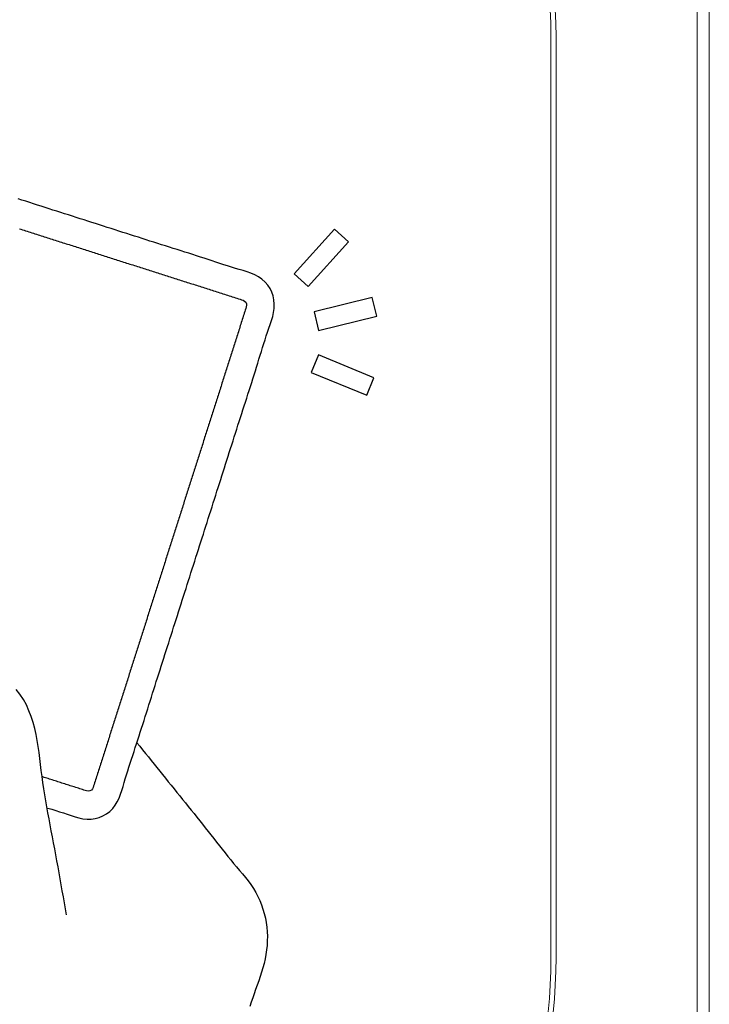
# Model space of a CAD drawing. Units: millimetres. Extents: x -4093 to 6091, y -2424 to 3652.
# Drawn here: x -3227 to -3159, y -2331 to -2234 of the extents above; entities that cross this region are included whole.
import ezdxf

# ---------------------------------------------------------------- set-up
doc = ezdxf.new("R2010")
doc.units = ezdxf.units.MM
doc.layers.add('2', color=3, linetype='Continuous')

# ---------------------------------------------------------------- blocks, each defined once
blk = doc.blocks.new('A$C334C7759')
at = {"layer": '2', "color": 0, "linetype": 'Continuous'}
for p, q in [((12.285, 80.719), (12.425, 81.141)), ((11.999, 79.877), (12.143, 80.297)), ((12.143, 80.297), (12.285, 80.719)), ((11.556, 78.617), (11.705, 79.037)), ((11.705, 79.037), (11.853, 79.456)), ((11.853, 79.456), (11.999, 79.877)), ((11.27, 77.775), (11.41, 78.197)), ((11.41, 78.197), (11.556, 78.617)), ((11.025, 76.919), (11.141, 77.349)), ((11.141, 77.349), (11.27, 77.775)), ((10.843, 76.045), (10.925, 76.484)), ((10.925, 76.484), (11.025, 76.919)), ((10.711, 74.709), (10.735, 75.156)), ((10.735, 75.156), (10.78, 75.602)), ((10.78, 75.602), (10.843, 76.045)), ((10.706, 74.261), (10.711, 74.709)), ((10.723, 73.814), (10.706, 74.261)), ((10.761, 73.367), (10.723, 73.814)), ((10.822, 72.923), (10.761, 73.367)), ((10.906, 72.482), (10.822, 72.923)), ((11.011, 72.045), (10.906, 72.482)), ((11.138, 71.614), (11.011, 72.045)), ((11.286, 71.189), (11.138, 71.614)), ((30.37, 72.174), (30.469, 71.586)), ((30.469, 71.586), (30.569, 70.998)), ((11.454, 70.774), (11.286, 71.189)), ((11.643, 70.367), (11.454, 70.774)), ((11.852, 69.971), (11.643, 70.367)), ((30.569, 70.998), (30.67, 70.41)), ((30.67, 70.41), (30.771, 69.822)), ((12.079, 69.588), (11.852, 69.971)), ((12.325, 69.217), (12.079, 69.588)), ((30.771, 69.822), (30.873, 69.234)), ((12.587, 68.858), (12.325, 69.217)), ((12.861, 68.507), (12.587, 68.858)), ((13.144, 68.163), (12.861, 68.507)), ((30.873, 69.234), (30.976, 68.646)), ((30.976, 68.646), (31.081, 68.059)), ((13.431, 67.822), (13.144, 68.163)), ((13.719, 67.482), (13.431, 67.822)), ((14.005, 67.141), (13.719, 67.482)), ((31.081, 68.059), (31.187, 67.471)), ((31.187, 67.471), (31.296, 66.884)), ((14.289, 66.798), (14.005, 67.141)), ((14.57, 66.453), (14.289, 66.798)), ((14.849, 66.106), (14.57, 66.453)), ((31.296, 66.884), (31.406, 66.297)), ((15.127, 65.759), (14.849, 66.106)), ((15.403, 65.41), (15.127, 65.759)), ((31.406, 66.297), (31.517, 65.709)), ((31.517, 65.709), (31.629, 65.122)), ((15.679, 65.061), (15.403, 65.41)), ((15.954, 64.712), (15.679, 65.061)), ((16.228, 64.362), (15.954, 64.712)), ((31.629, 65.122), (31.741, 64.535)), ((31.741, 64.535), (31.852, 63.948)), ((16.503, 64.012), (16.228, 64.362)), ((16.778, 63.663), (16.503, 64.012)), ((17.053, 63.314), (16.778, 63.663)), ((31.852, 63.948), (31.963, 63.361)), ((17.33, 62.966), (17.053, 63.314)), ((17.607, 62.618), (17.33, 62.966)), ((17.885, 62.27), (17.607, 62.618)), ((27.172, 62.646), (26.801, 62.489)), ((27.558, 62.755), (27.172, 62.646)), ((27.953, 62.813), (27.558, 62.755)), ((28.352, 62.816), (27.953, 62.813)), ((28.75, 62.772), (28.352, 62.816)), ((29.142, 62.69), (28.75, 62.772)), ((29.526, 62.58), (29.142, 62.69)), ((29.904, 62.454), (29.526, 62.58)), ((31.963, 63.361), (32.072, 62.774)), ((32.072, 62.774), (32.179, 62.186)), ((18.163, 61.923), (17.885, 62.27)), ((18.442, 61.577), (18.163, 61.923)), ((25.841, 61.773), (25.596, 61.459)), ((26.128, 62.05), (25.841, 61.773)), ((26.451, 62.29), (26.128, 62.05)), ((26.801, 62.489), (26.451, 62.29)), ((30.282, 62.327), (29.904, 62.454)), ((30.66, 62.203), (30.282, 62.327)), ((31.04, 62.081), (30.66, 62.203)), ((31.42, 61.962), (31.04, 62.081)), ((31.801, 61.843), (31.42, 61.962)), ((32.182, 61.726), (31.801, 61.843)), ((32.179, 62.186), (32.284, 61.599)), ((18.721, 61.23), (18.442, 61.577)), ((19, 60.884), (18.721, 61.23)), ((19.28, 60.538), (19, 60.884)), ((25.22, 60.753), (25.075, 60.379)), ((25.391, 61.116), (25.22, 60.753)), ((25.596, 61.459), (25.391, 61.116)), ((32.284, 61.599), (32.385, 61.011)), ((32.385, 61.011), (32.483, 60.422)), ((19.56, 60.192), (19.28, 60.538)), ((19.84, 59.847), (19.56, 60.192)), ((20.12, 59.501), (19.84, 59.847)), ((24.948, 60.001), (24.832, 59.62)), ((25.075, 60.379), (24.948, 60.001)), ((27.705, 59.562), (27.752, 59.714)), ((27.752, 59.714), (27.823, 59.859)), ((27.823, 59.859), (27.931, 59.975)), ((27.931, 59.975), (28.072, 60.051)), ((28.072, 60.051), (28.228, 60.076)), ((28.228, 60.076), (28.388, 60.055)), ((28.388, 60.055), (28.522, 60.012)), ((28.522, 60.012), (28.656, 59.969)), ((28.656, 59.969), (28.791, 59.926)), ((28.791, 59.926), (28.925, 59.883)), ((28.925, 59.883), (29.06, 59.84)), ((29.06, 59.84), (29.194, 59.797)), ((29.194, 59.797), (29.329, 59.754)), ((29.329, 59.754), (29.463, 59.712)), ((29.463, 59.712), (29.598, 59.669)), ((32.483, 60.422), (32.577, 59.834)), ((32.577, 59.834), (32.666, 59.245)), ((20.399, 59.155), (20.12, 59.501)), ((20.679, 58.809), (20.399, 59.155)), ((20.959, 58.463), (20.679, 58.809)), ((24.607, 58.856), (24.49, 58.475)), ((24.721, 59.238), (24.607, 58.856)), ((24.832, 59.62), (24.721, 59.238)), ((27.413, 58.65), (27.461, 58.802)), ((27.461, 58.802), (27.51, 58.954)), ((27.51, 58.954), (27.559, 59.106)), ((27.559, 59.106), (27.608, 59.258)), ((27.608, 59.258), (27.658, 59.409)), ((27.658, 59.409), (27.705, 59.562)), ((29.598, 59.669), (29.732, 59.626)), ((29.732, 59.626), (29.866, 59.583)), ((29.866, 59.583), (30.001, 59.54)), ((30.001, 59.54), (30.135, 59.497)), ((30.135, 59.497), (30.27, 59.454)), ((30.27, 59.454), (30.404, 59.411)), ((30.404, 59.411), (30.539, 59.369)), ((30.539, 59.369), (30.673, 59.326)), ((30.673, 59.326), (30.808, 59.283)), ((30.808, 59.283), (30.942, 59.24)), ((30.942, 59.24), (31.076, 59.197)), ((31.076, 59.197), (31.211, 59.154)), ((31.211, 59.154), (31.345, 59.111)), ((31.345, 59.111), (31.48, 59.069)), ((31.48, 59.069), (31.614, 59.026)), ((31.614, 59.026), (31.749, 58.983)), ((31.749, 58.983), (31.883, 58.94)), ((31.883, 58.94), (32.017, 58.897)), ((32.017, 58.897), (32.152, 58.854)), ((32.152, 58.854), (32.286, 58.811)), ((32.286, 58.811), (32.421, 58.768)), ((32.421, 58.768), (32.555, 58.726)), ((32.555, 58.726), (32.69, 58.683)), ((32.666, 59.245), (32.75, 58.656)), ((21.238, 58.117), (20.959, 58.463)), ((21.517, 57.77), (21.238, 58.117)), ((21.796, 57.424), (21.517, 57.77)), ((24.372, 58.095), (24.251, 57.715)), ((24.49, 58.475), (24.372, 58.095)), ((27.123, 57.737), (27.172, 57.889)), ((27.172, 57.889), (27.22, 58.041)), ((27.22, 58.041), (27.269, 58.193)), ((27.269, 58.193), (27.317, 58.345)), ((27.317, 58.345), (27.365, 58.497)), ((27.365, 58.497), (27.413, 58.65)), ((32.75, 58.656), (32.828, 58.066)), ((32.828, 58.066), (32.901, 57.476)), ((22.075, 57.077), (21.796, 57.424)), ((22.354, 56.731), (22.075, 57.077)), ((24.005, 56.957), (23.881, 56.578)), ((24.128, 57.336), (24.005, 56.957)), ((24.251, 57.715), (24.128, 57.336)), ((26.783, 56.673), (26.832, 56.825)), ((26.832, 56.825), (26.88, 56.977)), ((26.88, 56.977), (26.929, 57.129)), ((26.929, 57.129), (26.977, 57.281)), ((26.977, 57.281), (27.026, 57.433)), ((27.026, 57.433), (27.074, 57.585)), ((27.074, 57.585), (27.123, 57.737)), ((32.901, 57.476), (32.972, 56.886)), ((32.972, 56.886), (33.046, 56.296)), ((22.633, 56.384), (22.354, 56.731)), ((22.912, 56.038), (22.633, 56.384)), ((23.191, 55.691), (22.912, 56.038)), ((23.756, 56.199), (23.632, 55.82)), ((23.881, 56.578), (23.756, 56.199)), ((26.493, 55.761), (26.541, 55.913)), ((26.541, 55.913), (26.589, 56.065)), ((26.589, 56.065), (26.638, 56.217)), ((26.638, 56.217), (26.686, 56.369)), ((26.686, 56.369), (26.735, 56.521)), ((26.735, 56.521), (26.783, 56.673)), ((33.046, 56.296), (33.128, 55.706)), ((23.469, 55.345), (23.191, 55.691)), ((23.385, 55.062), (23.262, 54.682)), ((23.508, 55.441), (23.385, 55.062)), ((23.632, 55.82), (23.508, 55.441)), ((26.202, 54.848), (26.25, 55)), ((26.25, 55), (26.299, 55.152)), ((26.299, 55.152), (26.347, 55.304)), ((26.347, 55.304), (26.396, 55.457)), ((26.396, 55.457), (26.444, 55.609)), ((26.444, 55.609), (26.493, 55.761)), ((33.128, 55.706), (33.223, 55.118)), ((33.223, 55.118), (33.333, 54.531)), ((23.018, 53.923), (22.897, 53.544)), ((23.14, 54.303), (23.018, 53.923)), ((23.262, 54.682), (23.14, 54.303)), ((25.862, 53.784), (25.911, 53.936)), ((25.911, 53.936), (25.959, 54.088)), ((25.959, 54.088), (26.008, 54.24)), ((26.008, 54.24), (26.056, 54.392)), ((26.056, 54.392), (26.105, 54.544)), ((26.105, 54.544), (26.153, 54.696)), ((26.153, 54.696), (26.202, 54.848)), ((33.333, 54.531), (33.465, 53.945)), ((33.465, 53.945), (33.623, 53.362)), ((22.776, 53.164), (22.656, 52.784)), ((22.897, 53.544), (22.776, 53.164)), ((25.571, 52.872), (25.62, 53.024)), ((25.62, 53.024), (25.668, 53.176)), ((25.668, 53.176), (25.717, 53.328)), ((25.717, 53.328), (25.765, 53.48)), ((25.765, 53.48), (25.814, 53.632)), ((25.814, 53.632), (25.862, 53.784)), ((33.623, 53.362), (33.811, 52.781)), ((22.415, 52.024), (22.295, 51.644)), ((22.536, 52.404), (22.415, 52.024)), ((22.656, 52.784), (22.536, 52.404)), ((25.28, 51.959), (25.329, 52.112)), ((25.329, 52.112), (25.377, 52.264)), ((25.377, 52.264), (25.426, 52.416)), ((25.426, 52.416), (25.474, 52.568)), ((25.474, 52.568), (25.523, 52.72)), ((25.523, 52.72), (25.571, 52.872)), ((33.811, 52.781), (34.032, 52.207)), ((34.032, 52.207), (34.288, 51.649)), ((22.175, 51.264), (22.055, 50.884)), ((22.295, 51.644), (22.175, 51.264)), ((24.941, 50.895), (24.989, 51.047)), ((24.989, 51.047), (25.038, 51.199)), ((25.038, 51.199), (25.086, 51.351)), ((25.086, 51.351), (25.135, 51.503)), ((25.135, 51.503), (25.183, 51.655)), ((25.183, 51.655), (25.232, 51.807)), ((25.232, 51.807), (25.28, 51.959)), ((34.288, 51.649), (34.582, 51.114)), ((34.582, 51.114), (34.916, 50.608)), ((21.815, 50.124), (21.694, 49.744)), ((21.935, 50.504), (21.815, 50.124)), ((22.055, 50.884), (21.935, 50.504)), ((24.65, 49.983), (24.699, 50.135)), ((24.699, 50.135), (24.747, 50.287)), ((24.747, 50.287), (24.795, 50.439)), ((24.795, 50.439), (24.844, 50.591)), ((24.844, 50.591), (24.892, 50.743)), ((24.892, 50.743), (24.941, 50.895)), ((34.916, 50.608), (35.293, 50.14)), ((21.574, 49.365), (21.453, 48.985)), ((21.694, 49.744), (21.574, 49.365)), ((24.359, 49.071), (24.408, 49.223)), ((24.408, 49.223), (24.456, 49.375)), ((24.456, 49.375), (24.505, 49.527)), ((24.505, 49.527), (24.553, 49.679)), ((24.553, 49.679), (24.602, 49.831)), ((24.602, 49.831), (24.65, 49.983)), ((21.211, 48.225), (21.09, 47.845)), ((21.332, 48.605), (21.211, 48.225)), ((21.453, 48.985), (21.332, 48.605)), ((24.02, 48.006), (24.068, 48.158)), ((24.068, 48.158), (24.117, 48.31)), ((24.117, 48.31), (24.165, 48.462)), ((24.165, 48.462), (24.214, 48.614)), ((24.214, 48.614), (24.262, 48.767)), ((24.262, 48.767), (24.311, 48.919)), ((24.311, 48.919), (24.359, 49.071)), ((20.969, 47.466), (20.848, 47.086)), ((21.09, 47.845), (20.969, 47.466)), ((23.729, 47.094), (23.777, 47.246)), ((23.777, 47.246), (23.826, 47.398)), ((23.826, 47.398), (23.874, 47.55)), ((23.874, 47.55), (23.923, 47.702)), ((23.923, 47.702), (23.971, 47.854)), ((23.971, 47.854), (24.02, 48.006)), ((20.605, 46.327), (20.484, 45.947)), ((20.726, 46.706), (20.605, 46.327)), ((20.848, 47.086), (20.726, 46.706)), ((23.438, 46.182), (23.486, 46.334)), ((23.486, 46.334), (23.535, 46.486)), ((23.535, 46.486), (23.583, 46.638)), ((23.583, 46.638), (23.632, 46.79)), ((23.632, 46.79), (23.68, 46.942)), ((23.68, 46.942), (23.729, 47.094)), ((20.362, 45.567), (20.241, 45.188)), ((20.484, 45.947), (20.362, 45.567)), ((23.098, 45.117), (23.147, 45.269)), ((23.147, 45.269), (23.195, 45.421)), ((23.195, 45.421), (23.244, 45.574)), ((23.244, 45.574), (23.292, 45.726)), ((23.292, 45.726), (23.341, 45.878)), ((23.341, 45.878), (23.389, 46.03)), ((23.389, 46.03), (23.438, 46.182)), ((19.998, 44.428), (19.877, 44.049)), ((20.12, 44.808), (19.998, 44.428)), ((20.241, 45.188), (20.12, 44.808)), ((22.808, 44.205), (22.856, 44.357)), ((22.856, 44.357), (22.905, 44.509)), ((22.905, 44.509), (22.953, 44.661)), ((22.953, 44.661), (23.002, 44.813)), ((23.002, 44.813), (23.05, 44.965)), ((23.05, 44.965), (23.098, 45.117)), ((19.756, 43.669), (19.634, 43.289)), ((19.877, 44.049), (19.756, 43.669)), ((22.517, 43.293), (22.565, 43.445)), ((22.565, 43.445), (22.614, 43.597)), ((22.614, 43.597), (22.662, 43.749)), ((22.662, 43.749), (22.711, 43.901)), ((22.711, 43.901), (22.759, 44.053)), ((22.759, 44.053), (22.808, 44.205)), ((19.392, 42.53), (19.271, 42.15)), ((19.513, 42.91), (19.392, 42.53)), ((19.634, 43.289), (19.513, 42.91)), ((22.177, 42.229), (22.226, 42.381)), ((22.226, 42.381), (22.274, 42.533)), ((22.274, 42.533), (22.323, 42.685)), ((22.323, 42.685), (22.371, 42.837)), ((22.371, 42.837), (22.42, 42.989)), ((22.42, 42.989), (22.468, 43.141)), ((22.468, 43.141), (22.517, 43.293)), ((19.15, 41.77), (19.029, 41.391)), ((19.271, 42.15), (19.15, 41.77)), ((21.886, 41.316), (21.935, 41.468)), ((21.935, 41.468), (21.983, 41.62)), ((21.983, 41.62), (22.032, 41.772)), ((22.032, 41.772), (22.08, 41.924)), ((22.08, 41.924), (22.129, 42.076)), ((22.129, 42.076), (22.177, 42.229)), ((18.787, 40.631), (18.666, 40.252)), ((18.908, 41.011), (18.787, 40.631)), ((19.029, 41.391), (18.908, 41.011)), ((21.595, 40.404), (21.644, 40.556)), ((21.644, 40.556), (21.692, 40.708)), ((21.692, 40.708), (21.741, 40.86)), ((21.741, 40.86), (21.789, 41.012)), ((21.789, 41.012), (21.838, 41.164)), ((21.838, 41.164), (21.886, 41.316)), ((18.424, 39.492), (18.303, 39.112)), ((18.545, 39.872), (18.424, 39.492)), ((18.666, 40.252), (18.545, 39.872)), ((21.256, 39.34), (21.305, 39.492)), ((21.305, 39.492), (21.353, 39.644)), ((21.353, 39.644), (21.402, 39.796)), ((21.402, 39.796), (21.45, 39.948)), ((21.45, 39.948), (21.498, 40.1)), ((21.498, 40.1), (21.547, 40.252)), ((21.547, 40.252), (21.595, 40.404)), ((18.182, 38.733), (18.061, 38.353)), ((18.303, 39.112), (18.182, 38.733)), ((20.965, 38.427), (21.014, 38.579)), ((21.014, 38.579), (21.062, 38.731)), ((21.062, 38.731), (21.111, 38.883)), ((21.111, 38.883), (21.159, 39.036)), ((21.159, 39.036), (21.208, 39.188)), ((21.208, 39.188), (21.256, 39.34)), ((17.818, 37.593), (17.697, 37.214)), ((17.939, 37.973), (17.818, 37.593)), ((18.061, 38.353), (17.939, 37.973)), ((20.674, 37.515), (20.723, 37.667)), ((20.723, 37.667), (20.771, 37.819)), ((20.771, 37.819), (20.82, 37.971)), ((20.82, 37.971), (20.868, 38.123)), ((20.868, 38.123), (20.917, 38.275)), ((20.917, 38.275), (20.965, 38.427)), ((17.576, 36.834), (17.455, 36.454)), ((17.697, 37.214), (17.576, 36.834)), ((20.335, 36.451), (20.383, 36.603)), ((20.383, 36.603), (20.432, 36.755)), ((20.432, 36.755), (20.48, 36.907)), ((20.48, 36.907), (20.529, 37.059)), ((20.529, 37.059), (20.577, 37.211)), ((20.577, 37.211), (20.626, 37.363)), ((20.626, 37.363), (20.674, 37.515)), ((17.213, 35.695), (17.092, 35.315)), ((17.334, 36.075), (17.213, 35.695)), ((17.455, 36.454), (17.334, 36.075)), ((20.044, 35.538), (20.092, 35.691)), ((20.092, 35.691), (20.141, 35.843)), ((20.141, 35.843), (20.189, 35.995)), ((20.189, 35.995), (20.238, 36.147)), ((20.238, 36.147), (20.286, 36.299)), ((20.286, 36.299), (20.335, 36.451)), ((16.97, 34.936), (16.849, 34.556)), ((17.092, 35.315), (16.97, 34.936)), ((19.753, 34.626), (19.801, 34.778)), ((19.801, 34.778), (19.85, 34.93)), ((19.85, 34.93), (19.898, 35.082)), ((19.898, 35.082), (19.947, 35.234)), ((19.947, 35.234), (19.995, 35.386)), ((19.995, 35.386), (20.044, 35.538)), ((16.607, 33.797), (16.486, 33.417)), ((16.728, 34.176), (16.607, 33.797)), ((16.849, 34.556), (16.728, 34.176)), ((19.414, 33.562), (19.462, 33.714)), ((19.462, 33.714), (19.511, 33.866)), ((19.511, 33.866), (19.559, 34.018)), ((19.559, 34.018), (19.608, 34.17)), ((19.608, 34.17), (19.656, 34.322)), ((19.656, 34.322), (19.705, 34.474)), ((19.705, 34.474), (19.753, 34.626)), ((16.365, 33.037), (16.243, 32.657)), ((16.486, 33.417), (16.365, 33.037)), ((19.123, 32.65), (19.171, 32.802)), ((19.171, 32.802), (19.22, 32.954)), ((19.22, 32.954), (19.268, 33.106)), ((19.268, 33.106), (19.317, 33.258)), ((19.317, 33.258), (19.365, 33.41)), ((19.365, 33.41), (19.414, 33.562)), ((16.001, 31.898), (15.88, 31.518)), ((16.122, 32.278), (16.001, 31.898)), ((16.243, 32.657), (16.122, 32.278)), ((18.832, 31.737), (18.88, 31.889)), ((18.88, 31.889), (18.929, 32.041)), ((18.929, 32.041), (18.977, 32.193)), ((18.977, 32.193), (19.026, 32.346)), ((19.026, 32.346), (19.074, 32.498)), ((19.074, 32.498), (19.123, 32.65)), ((15.759, 31.138), (15.638, 30.759)), ((15.88, 31.518), (15.759, 31.138)), ((18.492, 30.673), (18.541, 30.825)), ((18.541, 30.825), (18.589, 30.977)), ((18.589, 30.977), (18.638, 31.129)), ((18.638, 31.129), (18.686, 31.281)), ((18.686, 31.281), (18.735, 31.433)), ((18.735, 31.433), (18.783, 31.585)), ((18.783, 31.585), (18.832, 31.737)), ((15.397, 29.999), (15.276, 29.619)), ((15.518, 30.379), (15.397, 29.999)), ((15.638, 30.759), (15.518, 30.379)), ((18.201, 29.761), (18.25, 29.913)), ((18.25, 29.913), (18.298, 30.065)), ((18.298, 30.065), (18.347, 30.217)), ((18.347, 30.217), (18.395, 30.369)), ((18.395, 30.369), (18.444, 30.521)), ((18.444, 30.521), (18.492, 30.673)), ((15.155, 29.239), (15.035, 28.859)), ((15.276, 29.619), (15.155, 29.239)), ((17.911, 28.848), (17.959, 29)), ((17.959, 29), (18.008, 29.153)), ((18.008, 29.153), (18.056, 29.305)), ((18.056, 29.305), (18.104, 29.457)), ((18.104, 29.457), (18.153, 29.609)), ((18.153, 29.609), (18.201, 29.761)), ((14.793, 28.099), (14.673, 27.719)), ((14.914, 28.479), (14.793, 28.099)), ((15.035, 28.859), (14.914, 28.479)), ((17.571, 27.784), (17.62, 27.936)), ((17.62, 27.936), (17.668, 28.088)), ((17.668, 28.088), (17.717, 28.24)), ((17.717, 28.24), (17.765, 28.392)), ((17.765, 28.392), (17.814, 28.544)), ((17.814, 28.544), (17.862, 28.696)), ((17.862, 28.696), (17.911, 28.848)), ((14.431, 26.96), (14.31, 26.58)), ((14.552, 27.339), (14.431, 26.96)), ((14.673, 27.719), (14.552, 27.339)), ((17.28, 26.872), (17.329, 27.024)), ((17.329, 27.024), (17.377, 27.176)), ((17.377, 27.176), (17.426, 27.328)), ((17.426, 27.328), (17.474, 27.48)), ((17.474, 27.48), (17.523, 27.632)), ((17.523, 27.632), (17.571, 27.784)), ((14.189, 26.2), (14.068, 25.82)), ((14.31, 26.58), (14.189, 26.2)), ((16.989, 25.96), (17.038, 26.112)), ((17.038, 26.112), (17.086, 26.264)), ((17.086, 26.264), (17.135, 26.416)), ((17.135, 26.416), (17.183, 26.568)), ((17.183, 26.568), (17.232, 26.72)), ((17.232, 26.72), (17.28, 26.872)), ((13.825, 25.061), (13.704, 24.682)), ((13.947, 25.441), (13.825, 25.061)), ((14.068, 25.82), (13.947, 25.441)), ((16.65, 24.895), (16.698, 25.047)), ((16.698, 25.047), (16.747, 25.199)), ((16.747, 25.199), (16.795, 25.351)), ((16.795, 25.351), (16.844, 25.503)), ((16.844, 25.503), (16.892, 25.655)), ((16.892, 25.655), (16.941, 25.808)), ((16.941, 25.808), (16.989, 25.96)), ((13.582, 24.302), (13.46, 23.923)), ((13.704, 24.682), (13.582, 24.302)), ((16.359, 23.983), (16.407, 24.135)), ((16.407, 24.135), (16.456, 24.287)), ((16.456, 24.287), (16.504, 24.439)), ((16.504, 24.439), (16.553, 24.591)), ((16.553, 24.591), (16.601, 24.743)), ((16.601, 24.743), (16.65, 24.895)), ((13.215, 23.165), (13.093, 22.786)), ((13.338, 23.544), (13.215, 23.165)), ((13.46, 23.923), (13.338, 23.544)), ((16.068, 23.071), (16.117, 23.223)), ((16.117, 23.223), (16.165, 23.375)), ((16.165, 23.375), (16.214, 23.527)), ((16.214, 23.527), (16.262, 23.679)), ((16.262, 23.679), (16.311, 23.831)), ((16.311, 23.831), (16.359, 23.983)), ((12.97, 22.407), (12.848, 22.028)), ((13.093, 22.786), (12.97, 22.407)), ((15.729, 22.006), (15.777, 22.158)), ((15.777, 22.158), (15.826, 22.31)), ((15.826, 22.31), (15.874, 22.463)), ((15.874, 22.463), (15.923, 22.615)), ((15.923, 22.615), (15.971, 22.767)), ((15.971, 22.767), (16.02, 22.919)), ((16.02, 22.919), (16.068, 23.071)), ((0.989, 21.363), (0.286, 19.651)), ((6.414, 19.134), (0.989, 21.363)), ((12.603, 21.269), (12.481, 20.89)), ((12.725, 21.648), (12.603, 21.269)), ((12.848, 22.028), (12.725, 21.648)), ((15.438, 21.094), (15.486, 21.246)), ((15.486, 21.246), (15.535, 21.398)), ((15.535, 21.398), (15.583, 21.55)), ((15.583, 21.55), (15.632, 21.702)), ((15.632, 21.702), (15.68, 21.854)), ((15.68, 21.854), (15.729, 22.006)), ((12.36, 20.51), (12.239, 20.13)), ((12.481, 20.89), (12.36, 20.51)), ((15.147, 20.182), (15.195, 20.334)), ((15.195, 20.334), (15.244, 20.486)), ((15.244, 20.486), (15.292, 20.638)), ((15.292, 20.638), (15.341, 20.79)), ((15.341, 20.79), (15.389, 20.942)), ((15.389, 20.942), (15.438, 21.094)), ((0.286, 19.651), (5.711, 17.421)), ((11.999, 19.37), (11.88, 18.989)), ((12.119, 19.75), (11.999, 19.37)), ((12.239, 20.13), (12.119, 19.75)), ((14.807, 19.117), (14.856, 19.27)), ((14.856, 19.27), (14.904, 19.422)), ((14.904, 19.422), (14.953, 19.574)), ((14.953, 19.574), (15.001, 19.726)), ((15.001, 19.726), (15.05, 19.878)), ((15.05, 19.878), (15.098, 20.03)), ((15.098, 20.03), (15.147, 20.182)), ((5.711, 17.421), (6.414, 19.134)), ((11.762, 18.608), (11.645, 18.226)), ((11.88, 18.989), (11.762, 18.608)), ((14.517, 18.205), (14.565, 18.357)), ((14.565, 18.357), (14.614, 18.509)), ((14.614, 18.509), (14.662, 18.661)), ((14.662, 18.661), (14.71, 18.813)), ((14.71, 18.813), (14.759, 18.965)), ((14.759, 18.965), (14.807, 19.117)), ((11.412, 17.462), (11.295, 17.08)), ((11.529, 17.844), (11.412, 17.462)), ((11.645, 18.226), (11.529, 17.844)), ((14.226, 17.293), (14.274, 17.445)), ((14.274, 17.445), (14.323, 17.597)), ((14.323, 17.597), (14.371, 17.749)), ((14.371, 17.749), (14.42, 17.901)), ((14.42, 17.901), (14.468, 18.053)), ((14.468, 18.053), (14.517, 18.205)), ((11.178, 16.699), (11.058, 16.319)), ((11.295, 17.08), (11.178, 16.699)), ((13.886, 16.229), (13.935, 16.381)), ((13.935, 16.381), (13.983, 16.533)), ((13.983, 16.533), (14.032, 16.685)), ((14.032, 16.685), (14.08, 16.837)), ((14.08, 16.837), (14.129, 16.989)), ((14.129, 16.989), (14.177, 17.141)), ((14.177, 17.141), (14.226, 17.293)), ((10.812, 15.561), (10.684, 15.185)), ((10.936, 15.939), (10.812, 15.561)), ((11.058, 16.319), (10.936, 15.939)), ((13.595, 15.316), (13.644, 15.468)), ((13.644, 15.468), (13.692, 15.62)), ((13.692, 15.62), (13.741, 15.772)), ((13.741, 15.772), (13.789, 15.925)), ((13.789, 15.925), (13.838, 16.077)), ((13.838, 16.077), (13.886, 16.229)), ((5.696, 15.022), (0, 13.621)), ((6.137, 13.225), (5.696, 15.022)), ((10.552, 14.81), (10.418, 14.437)), ((10.684, 15.185), (10.552, 14.81)), ((13.305, 14.404), (13.353, 14.556)), ((13.353, 14.556), (13.401, 14.708)), ((13.401, 14.708), (13.45, 14.86)), ((13.45, 14.86), (13.498, 15.012)), ((13.498, 15.012), (13.547, 15.164)), ((13.547, 15.164), (13.595, 15.316)), ((0, 13.621), (0.442, 11.823)), ((10.18, 13.675), (10.096, 13.278)), ((10.29, 14.06), (10.18, 13.675)), ((10.418, 14.437), (10.29, 14.06)), ((12.965, 13.34), (13.013, 13.492)), ((13.013, 13.492), (13.061, 13.644)), ((13.061, 13.644), (13.11, 13.796)), ((13.11, 13.796), (13.159, 13.948)), ((13.159, 13.948), (13.208, 14.1)), ((13.208, 14.1), (13.256, 14.252)), ((13.256, 14.252), (13.305, 14.404)), ((0.442, 11.823), (6.137, 13.225)), ((10.046, 12.87), (10.033, 12.458)), ((10.096, 13.278), (10.046, 12.87)), ((12.741, 12.574), (12.77, 12.732)), ((12.755, 12.415), (12.741, 12.574)), ((12.77, 12.732), (12.82, 12.883)), ((12.82, 12.883), (12.87, 13.035)), ((12.87, 13.035), (12.917, 13.187)), ((12.917, 13.187), (12.965, 13.34)), ((10.033, 12.458), (10.061, 12.05)), ((10.061, 12.05), (10.135, 11.652)), ((10.135, 11.652), (10.258, 11.273)), ((12.822, 12.268), (12.755, 12.415)), ((12.933, 12.153), (12.822, 12.268)), ((13.074, 12.075), (12.933, 12.153)), ((13.225, 12.025), (13.074, 12.075)), ((13.378, 11.979), (13.225, 12.025)), ((13.53, 11.93), (13.378, 11.979)), ((13.682, 11.88), (13.53, 11.93)), ((13.833, 11.831), (13.682, 11.88)), ((13.985, 11.782), (13.833, 11.831)), ((14.138, 11.734), (13.985, 11.782)), ((14.29, 11.686), (14.138, 11.734)), ((14.442, 11.638), (14.29, 11.686)), ((14.594, 11.589), (14.442, 11.638)), ((14.746, 11.541), (14.594, 11.589)), ((6.704, 10.728), (2.773, 6.374)), ((8.078, 9.487), (6.704, 10.728)), ((10.258, 11.273), (10.435, 10.917)), ((10.435, 10.917), (10.664, 10.591)), ((10.664, 10.591), (10.938, 10.295)), ((14.898, 11.492), (14.746, 11.541)), ((15.05, 11.444), (14.898, 11.492)), ((15.202, 11.395), (15.05, 11.444)), ((15.354, 11.347), (15.202, 11.395)), ((15.506, 11.298), (15.354, 11.347)), ((15.658, 11.25), (15.506, 11.298)), ((15.81, 11.201), (15.658, 11.25)), ((15.962, 11.153), (15.81, 11.201)), ((16.114, 11.104), (15.962, 11.153)), ((16.266, 11.056), (16.114, 11.104)), ((16.418, 11.007), (16.266, 11.056)), ((16.57, 10.959), (16.418, 11.007)), ((16.723, 10.91), (16.57, 10.959)), ((16.875, 10.862), (16.723, 10.91)), ((17.027, 10.813), (16.875, 10.862)), ((17.179, 10.765), (17.027, 10.813)), ((17.331, 10.716), (17.179, 10.765)), ((17.483, 10.668), (17.331, 10.716)), ((17.635, 10.619), (17.483, 10.668)), ((17.787, 10.571), (17.635, 10.619)), ((10.938, 10.295), (11.248, 10.029)), ((11.248, 10.029), (11.587, 9.796)), ((11.587, 9.796), (11.947, 9.595)), ((17.939, 10.522), (17.787, 10.571)), ((18.091, 10.474), (17.939, 10.522)), ((18.243, 10.425), (18.091, 10.474)), ((18.395, 10.377), (18.243, 10.425)), ((18.547, 10.328), (18.395, 10.377)), ((18.699, 10.28), (18.547, 10.328)), ((18.851, 10.232), (18.699, 10.28)), ((19.003, 10.183), (18.851, 10.232)), ((19.155, 10.135), (19.003, 10.183)), ((19.307, 10.086), (19.155, 10.135)), ((19.459, 10.038), (19.307, 10.086)), ((19.611, 9.989), (19.459, 10.038)), ((19.763, 9.941), (19.611, 9.989)), ((19.915, 9.892), (19.763, 9.941)), ((20.068, 9.844), (19.915, 9.892)), ((20.22, 9.795), (20.068, 9.844)), ((20.372, 9.747), (20.22, 9.795)), ((20.524, 9.698), (20.372, 9.747)), ((20.676, 9.65), (20.524, 9.698)), ((20.828, 9.601), (20.676, 9.65)), ((4.147, 5.134), (8.078, 9.487)), ((11.947, 9.595), (12.318, 9.428)), ((12.318, 9.428), (12.696, 9.292)), ((12.696, 9.292), (13.076, 9.176)), ((13.076, 9.176), (13.458, 9.068)), ((13.458, 9.068), (13.84, 8.959)), ((13.84, 8.959), (14.221, 8.844)), ((14.221, 8.844), (14.601, 8.727)), ((14.601, 8.727), (14.98, 8.605)), ((20.98, 9.553), (20.828, 9.601)), ((21.132, 9.504), (20.98, 9.553)), ((21.284, 9.456), (21.132, 9.504)), ((21.436, 9.407), (21.284, 9.456)), ((21.588, 9.359), (21.436, 9.407)), ((21.74, 9.31), (21.588, 9.359)), ((21.892, 9.262), (21.74, 9.31)), ((22.044, 9.213), (21.892, 9.262)), ((22.196, 9.165), (22.044, 9.213)), ((22.348, 9.116), (22.196, 9.165)), ((22.5, 9.068), (22.348, 9.116)), ((22.652, 9.019), (22.5, 9.068)), ((22.804, 8.971), (22.652, 9.019)), ((22.956, 8.922), (22.804, 8.971)), ((23.108, 8.874), (22.956, 8.922)), ((23.26, 8.825), (23.108, 8.874)), ((23.413, 8.777), (23.26, 8.825)), ((23.565, 8.728), (23.413, 8.777)), ((23.717, 8.68), (23.565, 8.728)), ((23.869, 8.631), (23.717, 8.68)), ((14.98, 8.605), (15.36, 8.482)), ((15.36, 8.482), (15.739, 8.357)), ((15.739, 8.357), (16.118, 8.231)), ((16.118, 8.231), (16.497, 8.105)), ((16.497, 8.105), (16.876, 7.98)), ((16.876, 7.98), (17.255, 7.855)), ((17.255, 7.855), (17.634, 7.732)), ((17.634, 7.732), (18.014, 7.609)), ((24.021, 8.583), (23.869, 8.631)), ((24.173, 8.535), (24.021, 8.583)), ((24.325, 8.486), (24.173, 8.535)), ((24.477, 8.438), (24.325, 8.486)), ((24.629, 8.389), (24.477, 8.438)), ((24.781, 8.341), (24.629, 8.389)), ((24.933, 8.292), (24.781, 8.341)), ((25.085, 8.244), (24.933, 8.292)), ((25.237, 8.195), (25.085, 8.244)), ((25.389, 8.147), (25.237, 8.195)), ((25.541, 8.098), (25.389, 8.147)), ((25.693, 8.05), (25.541, 8.098)), ((25.845, 8.001), (25.693, 8.05)), ((25.997, 7.953), (25.845, 8.001)), ((26.149, 7.904), (25.997, 7.953)), ((26.301, 7.856), (26.149, 7.904)), ((26.453, 7.807), (26.301, 7.856)), ((26.606, 7.759), (26.453, 7.807)), ((26.758, 7.71), (26.606, 7.759)), ((26.91, 7.662), (26.758, 7.71)), ((18.014, 7.609), (18.393, 7.487)), ((18.393, 7.487), (18.773, 7.366)), ((18.773, 7.366), (19.153, 7.246)), ((19.153, 7.246), (19.533, 7.126)), ((19.533, 7.126), (19.913, 7.006)), ((19.913, 7.006), (20.293, 6.886)), ((20.293, 6.886), (20.673, 6.767)), ((20.673, 6.767), (21.053, 6.647)), ((27.062, 7.613), (26.91, 7.662)), ((27.214, 7.565), (27.062, 7.613)), ((27.366, 7.516), (27.214, 7.565)), ((27.518, 7.468), (27.366, 7.516)), ((27.67, 7.419), (27.518, 7.468)), ((27.822, 7.371), (27.67, 7.419)), ((27.974, 7.322), (27.822, 7.371)), ((28.126, 7.274), (27.974, 7.322)), ((28.278, 7.225), (28.126, 7.274)), ((28.43, 7.177), (28.278, 7.225)), ((28.582, 7.128), (28.43, 7.177)), ((28.734, 7.08), (28.582, 7.128)), ((28.886, 7.031), (28.734, 7.08)), ((29.038, 6.983), (28.886, 7.031)), ((29.19, 6.935), (29.038, 6.983)), ((29.342, 6.886), (29.19, 6.935)), ((29.494, 6.838), (29.342, 6.886)), ((29.646, 6.789), (29.494, 6.838)), ((29.798, 6.741), (29.646, 6.789)), ((29.951, 6.692), (29.798, 6.741)), ((2.773, 6.374), (4.147, 5.134)), ((21.053, 6.647), (21.433, 6.527)), ((21.433, 6.527), (21.813, 6.407)), ((21.813, 6.407), (22.192, 6.287)), ((22.192, 6.287), (22.572, 6.166)), ((22.572, 6.166), (22.952, 6.045)), ((22.952, 6.045), (23.332, 5.924)), ((23.332, 5.924), (23.711, 5.803)), ((23.711, 5.803), (24.091, 5.682)), ((30.103, 6.644), (29.951, 6.692)), ((30.255, 6.595), (30.103, 6.644)), ((30.407, 6.547), (30.255, 6.595)), ((30.559, 6.498), (30.407, 6.547)), ((30.711, 6.45), (30.559, 6.498)), ((30.863, 6.401), (30.711, 6.45)), ((31.015, 6.353), (30.863, 6.401)), ((31.167, 6.304), (31.015, 6.353)), ((31.319, 6.256), (31.167, 6.304)), ((31.471, 6.207), (31.319, 6.256)), ((31.623, 6.159), (31.471, 6.207)), ((31.775, 6.11), (31.623, 6.159)), ((31.927, 6.062), (31.775, 6.11)), ((32.079, 6.013), (31.927, 6.062)), ((32.231, 5.965), (32.079, 6.013)), ((32.383, 5.916), (32.231, 5.965)), ((32.535, 5.868), (32.383, 5.916)), ((32.687, 5.819), (32.535, 5.868)), ((32.839, 5.771), (32.687, 5.819)), ((24.091, 5.682), (24.471, 5.561)), ((24.471, 5.561), (24.85, 5.439)), ((24.85, 5.439), (25.23, 5.318)), ((25.23, 5.318), (25.61, 5.196)), ((25.61, 5.196), (25.989, 5.075)), ((25.989, 5.075), (26.369, 4.953)), ((26.369, 4.953), (26.749, 4.832)), ((26.749, 4.832), (27.129, 4.711)), ((32.991, 5.722), (32.839, 5.771)), ((33.144, 5.674), (32.991, 5.722)), ((33.296, 5.625), (33.144, 5.674)), ((33.448, 5.577), (33.296, 5.625)), ((33.6, 5.528), (33.448, 5.577)), ((33.752, 5.48), (33.6, 5.528)), ((33.904, 5.431), (33.752, 5.48)), ((34.056, 5.383), (33.904, 5.431)), ((34.208, 5.334), (34.056, 5.383)), ((34.36, 5.286), (34.208, 5.334)), ((34.512, 5.238), (34.36, 5.286)), ((34.664, 5.189), (34.512, 5.238)), ((34.816, 5.141), (34.664, 5.189)), ((34.968, 5.092), (34.816, 5.141)), ((27.129, 4.711), (27.508, 4.59)), ((27.508, 4.59), (27.888, 4.469)), ((27.888, 4.469), (28.268, 4.348)), ((28.268, 4.348), (28.648, 4.227)), ((28.648, 4.227), (29.028, 4.106)), ((29.028, 4.106), (29.408, 3.985)), ((29.408, 3.985), (29.787, 3.864)), ((29.787, 3.864), (30.167, 3.743)), ((30.167, 3.743), (30.547, 3.622)), ((30.547, 3.622), (30.927, 3.501)), ((30.927, 3.501), (31.306, 3.38)), ((31.306, 3.38), (31.686, 3.259)), ((31.686, 3.259), (32.065, 3.137)), ((32.065, 3.137), (32.445, 3.015)), ((32.445, 3.015), (32.824, 2.893)), ((32.824, 2.893), (33.203, 2.772)), ((33.203, 2.772), (33.582, 2.65)), ((33.582, 2.65), (33.962, 2.528)), ((33.962, 2.528), (34.341, 2.406)), ((34.341, 2.406), (34.721, 2.285)), ((34.721, 2.285), (35.1, 2.163))]:
    blk.add_line(p, q, dxfattribs=at)

msp = doc.modelspace()

# ---------------------------------------------------------------- linework, layer by layer
at = {"color": 0, "linetype": 'Continuous', "lineweight": 15}
for p, q in [((-3160.352, -2346.067), (-3160.352, -1501.067)), ((-3159.152, -2346.067), (-3159.152, -1501.067)), ((-3174.652, -2326.067), (-3174.652, -2236.067)), ((-3174.152, -2326.067), (-3174.152, -2236.067))]:
    msp.add_line(p, q, dxfattribs=at)
for centre, radius, start, end in [((-3226.652, -2236.067), 52.5, 0, 180), ((-3226.652, -2236.067), 52, 0, 180), ((-3226.652, -2326.067), 52.5, 180, 0), ((-3226.652, -2326.067), 52, 180, 0)]:
    msp.add_arc(centre, radius, start, end, dxfattribs=at)

# ---------------------------------------------------------------- block references
at = {"rotation": 180}
msp.add_blockref('A$C334C7759', (-3191.687, -2249.733), dxfattribs=at)

doc.saveas('drawing.dxf')
